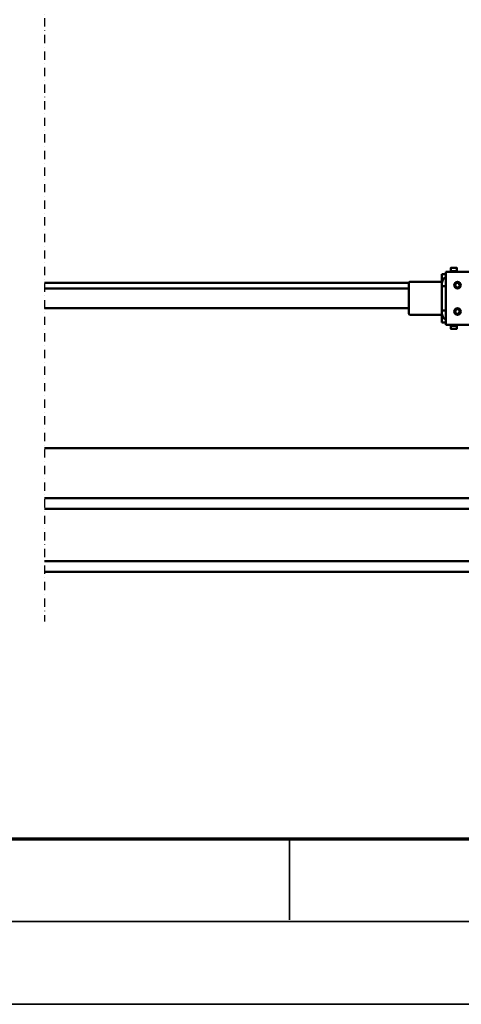
# Model space of a CAD drawing. Units: millimetres. Extents: x 0 to 29700, y 0 to 21000.
# Drawn here: x 6535 to 7868, y 0 to 2975 of the extents above; entities that cross this region are included whole.
import ezdxf

# ---------------------------------------------------------------- set-up
doc = ezdxf.new("R2010")
doc.units = ezdxf.units.MM
doc.header["$MEASUREMENT"] = 0
doc.linetypes.add('DASHDOT', pattern=[1.0001, 0.5, -0.25, 0.0001, -0.25])
for name, color, linetype, lineweight in [('(0)', 7, 'Continuous', 35), ('(1) Shape lines', 7, 'Continuous', 35), ('(9) Sheet', 7, 'Continuous', 35)]:
    doc.layers.add(name, color=color, linetype=linetype, lineweight=lineweight)

# ---------------------------------------------------------------- blocks, each defined once
blk = doc.blocks.new('MACRO_14_8e34ec9f-fa19-4bcd-ae19-e2c6c1c07ea4')
at = {"layer": '(0)', "color": 7, "linetype": 'DASHDOT', "lineweight": 25, "ltscale": 50}
blk.add_line((10000, -2628), (10000, 2501.1), dxfattribs=at)
at = {"layer": '(1) Shape lines', "color": 7, "linetype": 'Continuous', "lineweight": 50, "ltscale": 150}
for p, q in [((8577.1, 2351.1), (10000, 2351.1)), ((8577.1, 2319.1), (10000, 2319.1)), ((8698.1, 2161.1), (10000, 2161.1)), ((8700.1, 2129.1), (10000, 2129.1)), ((8700.1, 1978), (10000, 1978)), ((8752.9, 1606.6), (8754.6, 1607.6)), ((8752.9, 1605), (8752.9, 1606.6)), ((8754.6, 1607.6), (8754.6, 1616.5)), ((8773.6, 1616.5), (8773.6, 1607.6)), ((8773.6, 1616.5), (8773.6, 1607.6)), ((8773.6, 1616.5), (8773.6, 1607.6)), ((8773.6, 1607.6), (8775.4, 1606.6)), ((8775.4, 1606.6), (8775.4, 1605)), ((8775.4, 1606.6), (8775.4, 1605)), ((8775.4, 1606.6), (8775.4, 1605)), ((8788.1, 1605), (8708.1, 1605)), ((8788.1, 1581), (8788.1, 1605)), ((8788.1, 1598), (8800.1, 1598)), ((8788.1, 1469), (8788.1, 1581)), ((8800.1, 1598), (8800.1, 1595.5)), ((8800.1, 1598), (8800.1, 1595.5)), ((8800.1, 1575), (8800.1, 1595.5)), ((8747.1, 1564.6), (8746.2, 1564.5)), ((8748, 1565.7), (8746.5, 1565.7)), ((8747, 1564.6), (8746.5, 1564.6)), ((8748.1, 1565.7), (8747.1, 1564.6)), ((8748.1, 1569.9), (8748.1, 1565.7)), ((8788.1, 1562), (8800.1, 1562)), ((8800.1, 1575), (8895.1, 1575)), ((8800.1, 1564.5), (8800.1, 1569)), ((8800.1, 1562), (8800.1, 1564.5)), ((8800.1, 1559.5), (8800.1, 1564.5)), ((8800.1, 1562), (8800.1, 1559.5)), ((8800.1, 1490.5), (8800.1, 1559.5)), ((8900.1, 1480), (8900.1, 1570)), ((10000, 1555), (8900.1, 1555)), ((8788.1, 1488), (8800.1, 1488)), ((8800.1, 1490.5), (8800.1, 1488)), ((8800.1, 1485.4), (8800.1, 1490.4)), ((8800.1, 1488), (8800.1, 1485.5)), ((10000, 1495), (8900.1, 1495)), ((8746.2, 1485.5), (8747.1, 1485.4)), ((8747, 1485.4), (8746.5, 1485.4)), ((8748, 1484.3), (8746.5, 1484.3)), ((8747.1, 1485.4), (8748.1, 1484.3)), ((8748.1, 1484.3), (8748.1, 1480.1)), ((8788.1, 1445), (8788.1, 1469)), ((8800.1, 1481), (8800.1, 1485.5)), ((8800.1, 1475.1), (8800.1, 1454.5)), ((8895.1, 1475), (8800.1, 1475)), ((10000, 1478), (8899.6, 1478)), ((8788.1, 1445), (8710.1, 1445)), ((8752.9, 1443.4), (8752.9, 1445)), ((8754.6, 1442.4), (8752.9, 1443.4)), ((8754.6, 1433.5), (8754.6, 1442.4)), ((8754.6, 1433.5), (8754.6, 1442.3)), ((8754.6, 1433.5), (8754.6, 1442.3)), ((8775.4, 1443.4), (8773.6, 1442.4)), ((8773.6, 1442.4), (8773.6, 1433.5)), ((8773.6, 1442.4), (8773.6, 1433.5)), ((8773.6, 1442.4), (8773.6, 1433.5)), ((8775.4, 1445), (8775.4, 1443.4)), ((8775.4, 1445), (8775.4, 1443.4)), ((8775.4, 1445), (8775.4, 1443.4)), ((8800.1, 1452), (8788.1, 1452)), ((8800.1, 1452), (8800.1, 1454.5)), ((8800.1, 1452), (8800.1, 1454.5))]:
    blk.add_line(p, q, dxfattribs=at)
for points in [[(8775.4, 1606.6), (8775.4, 1606.6), (8752.9, 1606.6)], [(8773.6, 1607.6), (8773.6, 1607.6), (8754.6, 1607.6)], [(8773, 1617), (8773.1, 1617), (8755.1, 1617), (8755.2, 1617)], [(8773.1, 1617), (8773.1, 1617), (8773.1, 1617)], [(8773.1, 1617), (8773.1, 1617), (8773.1, 1617)], [(8773.6, 1607.6), (8773.6, 1607.6), (8773.6, 1607.6)], [(8773.6, 1607.6), (8773.6, 1607.6), (8773.6, 1607.6)], [(8775.4, 1606.6), (8775.4, 1606.6), (8775.4, 1606.6)], [(8775.4, 1606.6), (8775.4, 1606.6), (8775.4, 1606.6)], [(8800.1, 1569), (8800.1, 1575), (8800.1, 1575)], [(8800.1, 1475.1), (8800.1, 1475), (8800.1, 1480.9)], [(8752.9, 1443.4), (8775.4, 1443.4), (8775.4, 1443.4)], [(8754.6, 1442.4), (8773.6, 1442.4), (8773.6, 1442.4)], [(8755.2, 1433), (8755.1, 1433), (8773.1, 1433), (8773, 1433)], [(8773.1, 1433), (8773.1, 1433), (8773.1, 1433)], [(8773.1, 1433), (8773.1, 1433), (8773.1, 1433)], [(8773.6, 1442.4), (8773.6, 1442.4), (8773.6, 1442.4)], [(8773.6, 1442.4), (8773.6, 1442.4), (8773.6, 1442.4)], [(8775.4, 1443.4), (8775.4, 1443.4), (8775.4, 1443.4)], [(8775.4, 1443.4), (8775.4, 1443.4), (8775.4, 1443.4)]]:
    blk.add_lwpolyline(points, dxfattribs=at)
for centre, radius in [((8753.1, 1565), 10), ((8753.1, 1565), 7), ((8753.1, 1485), 10), ((8753.1, 1485), 7)]:
    blk.add_circle(centre, radius, dxfattribs=at)
for centre, radius, start, end in [((8755.1, 1616.5), 0.5, 94.8675, 179.9091), ((8755.1, 1616.5), 0.5, 90, 180), ((8755.1, 1616.5), 0.5, 94.8675, 179.9091), ((8755.1, 1616.5), 0.5, 90, 90.0174), ((8755.1, 1616.5), 0.5, 90, 90.0174), ((8773.1, 1616.5), 0.5, 0, 90), ((8773.1, 1616.5), 0.5, 71.2683, 76.059), ((8773.1, 1616.5), 0.5, 71.2683, 76.059), ((8773.1, 1616.5), 0.5, 50.7255, 54.408), ((8773.1, 1616.5), 0.5, 50.7255, 54.408), ((8773.1, 1616.5), 0.5, 31.3178, 37.4622), ((8773.1, 1616.5), 0.5, 31.3178, 37.4622), ((8773.1, 1616.5), 0.5, 13.6855, 20.5326), ((8773.1, 1616.5), 0.5, 13.6855, 20.5326), ((8773.1, 1616.5), 0.5, 0, 6.5147), ((8773.1, 1616.5), 0.5, 0, 6.5147), ((8776.1, 1569), 24, 0, 60), ((8895.1, 1570), 5, 0, 90), ((8776.1, 1481), 24, 300, 0), ((8895.1, 1480), 5, 270, 0), ((8755.1, 1433.5), 0.5, 180, 270), ((8755.1, 1433.5), 0.5, 180, 186.4726), ((8755.1, 1433.5), 0.5, 180, 186.4726), ((8755.1, 1433.5), 0.5, 193.8744, 200.4225), ((8755.1, 1433.5), 0.5, 193.8744, 200.4225), ((8755.1, 1433.5), 0.5, 211.5805, 217.382), ((8755.1, 1433.5), 0.5, 211.5805, 217.382), ((8755.1, 1433.5), 0.5, 231.4184, 234.3148), ((8755.1, 1433.5), 0.5, 231.4184, 234.3148), ((8755.1, 1433.5), 0.5, 251.2973, 255.9131), ((8755.1, 1433.5), 0.5, 251.2973, 255.9131), ((8755.1, 1433.5), 0.5, 269.9831, 270), ((8755.1, 1433.5), 0.5, 269.9831, 270), ((8773.1, 1433.5), 0.5, 270, 0), ((8773.1, 1433.5), 0.5, 274.8032, 0), ((8773.1, 1433.5), 0.5, 274.8032, 0)]:
    blk.add_arc(centre, radius, start, end, dxfattribs=at)
blk = doc.blocks.new('GROUP_0_60c1975f-1c16-4f65-a171-57909d07e217')
at = {"layer": '(9) Sheet', "color": 7, "lineweight": 70, "ltscale": 150}
blk.add_line((1000, 500), (29200, 500), dxfattribs=at)
at = {"layer": '(9) Sheet', "color": 7, "lineweight": 35, "ltscale": 150}
for p, q in [((7350, 255), (7350, 502.5)), ((750, 250), (29450, 250)), ((0, 0), (29700, 0))]:
    blk.add_line(p, q, dxfattribs=at)

msp = doc.modelspace()

# ---------------------------------------------------------------- block references
at = {"color": 7, "linetype": 'ByBlock'}
msp.add_blockref('GROUP_0_60c1975f-1c16-4f65-a171-57909d07e217', (0, 0), dxfattribs=at)
at = {"color": 7, "linetype": 'ByBlock', "rotation": 180}
msp.add_blockref('MACRO_14_8e34ec9f-fa19-4bcd-ae19-e2c6c1c07ea4', (16610, 3658), dxfattribs=at)

doc.saveas('drawing.dxf')
